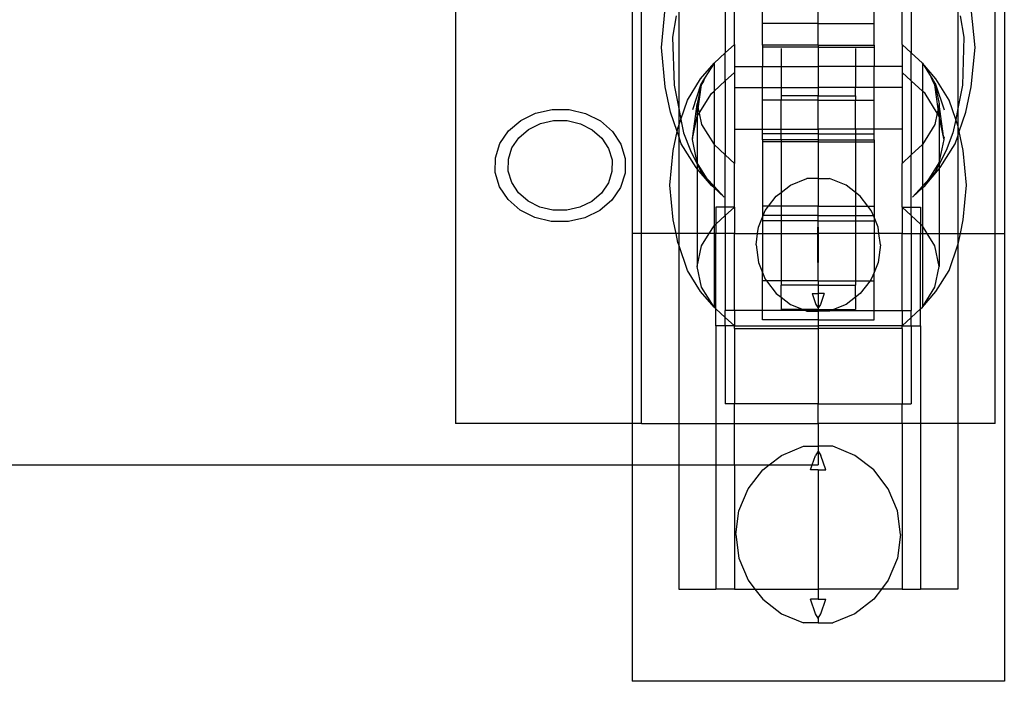
# Model space of a CAD drawing. Units: millimetres. Extents: x 697 to 3668, y 355 to 2575.
# Drawn here: x 2376 to 2482, y 552 to 623 of the extents above; entities that cross this region are included whole.
import ezdxf

# ---------------------------------------------------------------- set-up
doc = ezdxf.new("R2010")
doc.units = ezdxf.units.MM

msp = doc.modelspace()

# ---------------------------------------------------------------- linework, layer by layer
for p, q in [((2481.96, 684.57), (2481.96, 599.7)), ((2480.96, 599.7), (2480.96, 669.63)), ((2422.96, 639.9), (2422.96, 579.29)), ((2441.96, 639.9), (2441.96, 599.7)), ((2442.96, 599.7), (2442.96, 639.9)), ((2451.96, 630.3), (2451.96, 619.11)), ((2471.96, 630.3), (2471.96, 619.11)), ((2461.96, 619.95), (2461.96, 626.14)), ((2452.96, 620.02), (2452.96, 625.38)), ((2455.96, 619.95), (2455.96, 625.38)), ((2467.96, 619.95), (2467.96, 625.38)), ((2470.96, 620.02), (2470.96, 625.38)), ((2445.1, 619.68), (2445.52, 623.9)), ((2446.96, 623.89), (2446.96, 613.12)), ((2476.96, 623.89), (2476.96, 613.12)), ((2478.81, 619.68), (2478.39, 623.9)), ((2446.7, 623.09), (2446.3, 620.81)), ((2461.96, 622.28), (2455.96, 622.28)), ((2461.96, 622.28), (2467.96, 622.28)), ((2477.21, 623.09), (2477.61, 620.81)), ((2446.3, 620.81), (2446.46, 615.66)), ((2477.61, 620.81), (2477.45, 615.66)), ((2445.52, 615.46), (2445.1, 619.68)), ((2451.96, 619.11), (2450.76, 618)), ((2452.96, 620.02), (2451.96, 619.11)), ((2451.96, 616.11), (2451.96, 619.11)), ((2452.96, 620.02), (2452.96, 617.67)), ((2461.96, 619.95), (2455.96, 619.95)), ((2455.96, 619.95), (2455.96, 619.73)), ((2461.96, 619.73), (2455.96, 619.73)), ((2455.96, 619.73), (2455.96, 617.67)), ((2457.96, 619.59), (2457.96, 617.67)), ((2461.96, 619.95), (2467.96, 619.95)), ((2461.96, 619.95), (2461.96, 619.73)), ((2461.96, 619.73), (2467.96, 619.73)), ((2461.96, 619.73), (2461.96, 617.67)), ((2465.96, 619.59), (2465.96, 617.67)), ((2467.96, 619.95), (2467.96, 619.73)), ((2467.96, 619.73), (2467.96, 617.67)), ((2470.96, 620.02), (2471.96, 619.11)), ((2470.96, 620.02), (2470.96, 617.67)), ((2471.96, 619.11), (2473.15, 618)), ((2471.96, 616.11), (2471.96, 619.11)), ((2478.39, 615.46), (2478.81, 619.68)), ((2449.31, 616.31), (2450.76, 618)), ((2450.76, 618), (2449.82, 616.5)), ((2450.76, 618), (2450.76, 615)), ((2474.6, 616.31), (2473.15, 618)), ((2473.15, 618), (2474.09, 616.5)), ((2473.15, 618), (2473.15, 615)), ((2451.96, 616.11), (2452.96, 617.02)), ((2452.96, 617.67), (2455.96, 617.67)), ((2452.96, 617.67), (2452.96, 617.02)), ((2452.96, 617.02), (2452.96, 615.38)), ((2452.96, 617), (2452.96, 616.49)), ((2455.96, 617.67), (2457.96, 617.67)), ((2455.96, 615.38), (2455.96, 617.67)), ((2457.96, 617.67), (2461.96, 617.67)), ((2457.96, 617.67), (2457.96, 615.38)), ((2465.96, 617.67), (2461.96, 617.67)), ((2461.96, 617.67), (2461.96, 615.38)), ((2467.96, 617.67), (2465.96, 617.67)), ((2465.96, 617.67), (2465.96, 615.38)), ((2470.96, 617.67), (2467.96, 617.67)), ((2467.96, 615.38), (2467.96, 617.67)), ((2470.96, 617.67), (2470.96, 617.02)), ((2471.96, 616.11), (2470.96, 617.02)), ((2470.96, 617.02), (2470.96, 615.38)), ((2470.96, 617), (2470.96, 616.49)), ((2447.89, 614.05), (2449.31, 616.31)), ((2449.55, 616.1), (2449.41, 615.85)), ((2449.41, 615.68), (2449.61, 616.01)), ((2449.82, 616.5), (2449.55, 616.1)), ((2449.61, 616.01), (2449.55, 616.1)), ((2449.61, 616.01), (2449.82, 616.5)), ((2450.76, 615), (2451.96, 616.11)), ((2451.96, 616.11), (2451.96, 608.16)), ((2473.15, 615), (2471.96, 616.11)), ((2471.96, 616.11), (2471.96, 608.16)), ((2474.09, 616.5), (2474.36, 616.1)), ((2474.3, 616.01), (2474.09, 616.5)), ((2474.3, 616.01), (2474.36, 616.1)), ((2474.5, 615.68), (2474.3, 616.01)), ((2474.36, 616.1), (2474.5, 615.85)), ((2476.02, 614.05), (2474.6, 616.31)), ((2446.08, 612.74), (2445.52, 615.46)), ((2446.46, 615.66), (2446.96, 613.12)), ((2449.34, 615.77), (2448.43, 613)), ((2449.41, 615.85), (2448.96, 613.63)), ((2449.06, 613.11), (2449.41, 615.68)), ((2449.41, 615.85), (2449.34, 615.77)), ((2450.47, 614.74), (2450.76, 615)), ((2450.76, 615), (2450.76, 609.26)), ((2452.96, 615.38), (2455.96, 615.38)), ((2452.96, 615.38), (2452.96, 610.93)), ((2455.96, 615.38), (2457.96, 615.38)), ((2455.96, 614.03), (2455.96, 615.38)), ((2457.96, 615.38), (2461.96, 615.38)), ((2457.96, 615.38), (2457.96, 614.49)), ((2465.96, 615.38), (2461.96, 615.38)), ((2461.96, 615.38), (2461.96, 614.49)), ((2467.96, 615.38), (2465.96, 615.38)), ((2465.96, 614.49), (2465.96, 615.38)), ((2470.96, 615.38), (2467.96, 615.38)), ((2467.96, 614.03), (2467.96, 615.38)), ((2470.96, 615.38), (2470.96, 610.93)), ((2473.15, 615), (2473.15, 609.26)), ((2473.44, 614.74), (2473.15, 615)), ((2474.5, 615.85), (2474.96, 613.63)), ((2474.5, 615.85), (2474.57, 615.77)), ((2474.85, 613.11), (2474.5, 615.68)), ((2474.57, 615.77), (2475.48, 613)), ((2477.45, 615.66), (2476.96, 613.12)), ((2477.83, 612.74), (2478.39, 615.46)), ((2447.18, 611.96), (2447.89, 614.05)), ((2449.16, 612.64), (2450.47, 614.74)), ((2457.96, 614.03), (2455.96, 614.03)), ((2455.96, 610.93), (2455.96, 614.03)), ((2461.96, 614.49), (2457.96, 614.49)), ((2457.96, 614.49), (2457.96, 614.03)), ((2461.96, 614.03), (2457.96, 614.03)), ((2457.96, 610.93), (2457.96, 614.03)), ((2461.96, 614.49), (2465.96, 614.49)), ((2461.96, 614.03), (2461.96, 614.49)), ((2461.96, 614.03), (2465.96, 614.03)), ((2461.96, 610.93), (2461.96, 614.03)), ((2465.96, 614.49), (2465.96, 614.03)), ((2465.96, 614.03), (2467.96, 614.03)), ((2465.96, 610.93), (2465.96, 614.03)), ((2467.96, 610.93), (2467.96, 614.03)), ((2474.75, 612.64), (2473.44, 614.74)), ((2476.73, 611.96), (2476.02, 614.05)), ((2431.57, 612.64), (2433.35, 613.04)), ((2433.35, 613.04), (2435.18, 613.03)), ((2435.18, 613.03), (2436.95, 612.61)), ((2446.79, 610.65), (2446.08, 612.74)), ((2446.96, 613.12), (2447.18, 611.96)), ((2446.96, 613.12), (2446.96, 611.3)), ((2448.48, 610.18), (2448.95, 613.6)), ((2448.96, 613.63), (2448.95, 613.6)), ((2448.95, 613.6), (2448.96, 613.63)), ((2448.95, 613.6), (2448.96, 612.49)), ((2448.95, 613.6), (2449.06, 613.11)), ((2448.96, 613.63), (2448.96, 612.32)), ((2448.96, 612.49), (2449.06, 613.11)), ((2449.06, 613.11), (2449.16, 612.64)), ((2474.85, 613.11), (2474.75, 612.64)), ((2474.96, 613.6), (2474.85, 613.11)), ((2474.96, 612.49), (2474.85, 613.11)), ((2474.96, 613.6), (2474.95, 613.63)), ((2474.95, 613.63), (2474.95, 612.32)), ((2474.96, 613.63), (2474.96, 613.6)), ((2475.43, 610.18), (2474.96, 613.6)), ((2474.96, 613.6), (2474.96, 612.49)), ((2476.96, 613.12), (2476.73, 611.96)), ((2476.96, 613.12), (2476.96, 611.3)), ((2477.12, 610.65), (2477.83, 612.74)), ((2428.67, 610.74), (2429.98, 611.86)), ((2429.98, 611.86), (2431.57, 612.64)), ((2432.1, 611.52), (2433.52, 611.84)), ((2433.52, 611.84), (2434.99, 611.83)), ((2434.99, 611.83), (2436.41, 611.49)), ((2436.95, 612.61), (2438.54, 611.81)), ((2438.54, 611.81), (2439.83, 610.68)), ((2446.96, 611.3), (2447.18, 611.96)), ((2447.18, 611.96), (2447.47, 610.51)), ((2448.46, 609.91), (2448.96, 612.32)), ((2448.96, 612.32), (2448.95, 607.3)), ((2448.96, 612.32), (2449.16, 612.64)), ((2448.96, 612.49), (2448.96, 612.32)), ((2449.16, 612.64), (2449.41, 611.42)), ((2474.75, 612.64), (2474.5, 611.42)), ((2474.95, 612.32), (2474.75, 612.64)), ((2474.96, 612.49), (2474.95, 612.32)), ((2475.45, 609.91), (2474.95, 612.32)), ((2474.95, 612.32), (2474.96, 607.3)), ((2476.73, 611.96), (2476.44, 610.51)), ((2476.96, 611.3), (2476.73, 611.96)), ((2427.75, 609.38), (2428.67, 610.74)), ((2429.78, 610), (2430.83, 610.89)), ((2430.83, 610.89), (2432.1, 611.52)), ((2436.41, 611.49), (2437.67, 610.85)), ((2437.67, 610.85), (2438.71, 609.95)), ((2439.83, 610.68), (2440.73, 609.31)), ((2446.37, 608.63), (2446.79, 610.65)), ((2446.79, 610.65), (2446.87, 611.04)), ((2446.96, 610.16), (2446.79, 610.65)), ((2446.87, 611.04), (2446.96, 611.3)), ((2446.96, 611.3), (2446.96, 610.16)), ((2449.41, 611.42), (2450.76, 609.26)), ((2452.96, 610.93), (2455.96, 610.93)), ((2452.96, 610.93), (2452.96, 607.24)), ((2455.96, 610.93), (2457.96, 610.93)), ((2455.96, 609.76), (2455.96, 610.93)), ((2457.96, 610.93), (2461.96, 610.93)), ((2457.96, 609.76), (2457.96, 610.93)), ((2465.96, 610.93), (2461.96, 610.93)), ((2461.96, 610.93), (2461.96, 609.76)), ((2467.96, 610.93), (2465.96, 610.93)), ((2465.96, 610.93), (2465.96, 609.76)), ((2470.96, 610.93), (2467.96, 610.93)), ((2467.96, 609.76), (2467.96, 610.93)), ((2470.96, 610.93), (2470.96, 607.24)), ((2474.5, 611.42), (2473.15, 609.26)), ((2477.04, 611.04), (2476.96, 611.3)), ((2476.96, 611.3), (2476.96, 610.16)), ((2476.96, 610.16), (2477.12, 610.65)), ((2477.12, 610.65), (2477.04, 611.04)), ((2477.54, 608.63), (2477.12, 610.65)), ((2429.04, 608.9), (2429.78, 610)), ((2438.71, 609.95), (2439.43, 608.85)), ((2447.24, 609.33), (2446.96, 610.16)), ((2446.96, 610.16), (2446.96, 599.7)), ((2447.47, 610.51), (2448.22, 608.63)), ((2448.43, 610.11), (2448.46, 609.91)), ((2448.44, 609.8), (2448.46, 609.91)), ((2448.95, 607.3), (2448.44, 609.8)), ((2448.46, 609.91), (2448.48, 610.18)), ((2461.96, 610.4), (2455.96, 610.4)), ((2457.96, 609.76), (2455.96, 609.76)), ((2455.96, 609.76), (2455.96, 609.54)), ((2457.96, 609.54), (2455.96, 609.54)), ((2455.96, 609.54), (2455.96, 602.64)), ((2461.96, 609.76), (2457.96, 609.76)), ((2457.96, 609.76), (2457.96, 609.54)), ((2461.96, 609.54), (2457.96, 609.54)), ((2457.96, 609.54), (2457.96, 604.11)), ((2461.96, 610.4), (2467.96, 610.4)), ((2461.96, 609.76), (2465.96, 609.76)), ((2461.96, 609.76), (2461.96, 609.54)), ((2461.96, 609.54), (2465.96, 609.54)), ((2461.96, 609.54), (2461.96, 602.64)), ((2465.96, 609.76), (2467.96, 609.76)), ((2465.96, 609.76), (2465.96, 609.54)), ((2465.96, 609.54), (2467.96, 609.54)), ((2465.96, 609.54), (2465.96, 604.11)), ((2467.96, 609.76), (2467.96, 609.54)), ((2467.96, 609.54), (2467.96, 602.64)), ((2474.96, 607.3), (2475.48, 609.8)), ((2475.45, 609.91), (2475.43, 610.18)), ((2475.48, 610.11), (2475.45, 609.91)), ((2475.48, 609.8), (2475.45, 609.91)), ((2476.44, 610.51), (2475.69, 608.63)), ((2476.67, 609.33), (2476.96, 610.16)), ((2476.96, 610.16), (2476.96, 599.7)), ((2427.26, 607.85), (2427.75, 609.38)), ((2428.65, 607.68), (2429.04, 608.9)), ((2439.43, 608.85), (2439.8, 607.62)), ((2440.73, 609.31), (2441.2, 607.77)), ((2446.01, 604.9), (2446.37, 608.63)), ((2448.84, 606.78), (2447.24, 609.33)), ((2448.22, 608.63), (2448.96, 607.15)), ((2450.76, 609.26), (2451.96, 608.16)), ((2450.76, 609.26), (2450.76, 604.78)), ((2473.15, 609.26), (2471.96, 608.16)), ((2473.15, 609.26), (2473.15, 604.78)), ((2475.69, 608.63), (2474.96, 607.15)), ((2475.07, 606.78), (2476.67, 609.33)), ((2477.9, 604.9), (2477.54, 608.63)), ((2427.25, 606.26), (2427.26, 607.85)), ((2428.64, 606.41), (2428.65, 607.68)), ((2439.8, 607.62), (2439.79, 606.35)), ((2441.2, 607.77), (2441.19, 606.19)), ((2451.96, 608.16), (2452.96, 607.24)), ((2451.96, 602.55), (2451.96, 608.16)), ((2471.96, 608.16), (2470.96, 607.24)), ((2471.96, 602.55), (2471.96, 608.16)), ((2429.01, 605.18), (2428.64, 606.41)), ((2448.96, 606.64), (2448.84, 606.78)), ((2450.02, 605.59), (2448.95, 607.3)), ((2448.95, 607.3), (2448.96, 607.15)), ((2448.96, 607.15), (2449.41, 606.25)), ((2448.96, 607.15), (2448.96, 606.64)), ((2450.47, 604.86), (2448.96, 606.64)), ((2448.96, 606.64), (2448.96, 599.7)), ((2452.96, 602.55), (2452.96, 607.24)), ((2470.96, 602.55), (2470.96, 607.24)), ((2473.44, 604.86), (2474.96, 606.64)), ((2473.89, 605.59), (2474.96, 607.3)), ((2474.96, 607.15), (2474.5, 606.25)), ((2474.96, 607.3), (2474.96, 607.15)), ((2474.96, 607.15), (2474.96, 606.64)), ((2474.96, 606.64), (2475.07, 606.78)), ((2474.96, 606.64), (2474.96, 599.7)), ((2427.71, 604.73), (2427.25, 606.26)), ((2439.79, 606.35), (2439.41, 605.13)), ((2441.19, 606.19), (2440.7, 604.66)), ((2449.41, 606.25), (2450.02, 605.59)), ((2450.47, 604.86), (2450.02, 605.59)), ((2450.02, 605.59), (2450.76, 604.78)), ((2458.96, 604.89), (2460.74, 605.62)), ((2461.92, 605.62), (2460.74, 605.62)), ((2461.99, 605.62), (2463.17, 605.62)), ((2464.95, 604.89), (2463.17, 605.62)), ((2473.89, 605.59), (2473.15, 604.78)), ((2473.44, 604.86), (2473.89, 605.59)), ((2474.5, 606.25), (2473.89, 605.59)), ((2428.62, 603.35), (2427.71, 604.73)), ((2429.74, 604.08), (2429.01, 605.18)), ((2439.41, 605.13), (2438.66, 604.03)), ((2440.7, 604.66), (2439.77, 603.29)), ((2446.37, 601.16), (2446.01, 604.9)), ((2450.76, 604.6), (2450.47, 604.86)), ((2450.76, 604.78), (2450.76, 604.6)), ((2450.76, 604.78), (2451.83, 603.61)), ((2451.83, 603.61), (2450.76, 604.6)), ((2450.76, 604.6), (2450.76, 600.53)), ((2457.96, 604.11), (2458.96, 604.89)), ((2465.96, 604.11), (2464.95, 604.89)), ((2473.15, 604.78), (2472.08, 603.61)), ((2472.08, 603.61), (2473.15, 604.6)), ((2473.15, 604.6), (2473.44, 604.86)), ((2473.15, 604.78), (2473.15, 604.6)), ((2473.15, 604.6), (2473.15, 600.53)), ((2477.54, 601.16), (2477.9, 604.9)), ((2429.91, 602.22), (2428.62, 603.35)), ((2430.77, 603.18), (2429.74, 604.08)), ((2438.66, 604.03), (2437.62, 603.14)), ((2439.77, 603.29), (2438.47, 602.18)), ((2456.61, 602.64), (2457.43, 603.71)), ((2457.43, 603.71), (2457.96, 604.11)), ((2457.96, 604.11), (2457.96, 602.64)), ((2466.48, 603.71), (2465.96, 604.11)), ((2465.96, 604.11), (2465.96, 602.64)), ((2467.3, 602.64), (2466.48, 603.71)), ((2431.49, 601.42), (2429.91, 602.22)), ((2432.04, 602.54), (2430.77, 603.18)), ((2433.45, 602.2), (2432.04, 602.54)), ((2434.92, 602.2), (2433.45, 602.2)), ((2436.34, 602.52), (2434.92, 602.2)), ((2437.62, 603.14), (2436.34, 602.52)), ((2438.47, 602.18), (2436.87, 601.39)), ((2450.96, 602.55), (2450.96, 600.71)), ((2451.96, 602.55), (2450.96, 602.55)), ((2451.96, 601.63), (2452.96, 602.55)), ((2452.96, 602.55), (2451.96, 602.55)), ((2451.96, 601.63), (2451.96, 602.55)), ((2452.96, 602.55), (2452.96, 599.7)), ((2456.61, 602.64), (2455.96, 602.64)), ((2455.96, 602.64), (2455.96, 601.45)), ((2455.96, 601.45), (2456.26, 602.18)), ((2456.26, 602.18), (2456.61, 602.64)), ((2457.96, 602.64), (2456.61, 602.64)), ((2461.96, 602.64), (2457.96, 602.64)), ((2457.96, 602.64), (2457.96, 599.7)), ((2461.96, 602.64), (2465.96, 602.64)), ((2461.96, 599.7), (2461.96, 602.64)), ((2465.96, 602.64), (2467.3, 602.64)), ((2465.96, 602.64), (2465.96, 599.7)), ((2467.65, 602.18), (2467.3, 602.64)), ((2467.3, 602.64), (2467.96, 602.64)), ((2467.96, 601.45), (2467.65, 602.18)), ((2467.96, 602.64), (2467.96, 601.45)), ((2471.96, 601.63), (2470.96, 602.55)), ((2470.96, 602.55), (2471.96, 602.55)), ((2470.96, 602.55), (2470.96, 599.7)), ((2471.96, 602.55), (2472.96, 602.55)), ((2471.96, 601.63), (2471.96, 602.55)), ((2472.96, 602.55), (2472.96, 600.71)), ((2433.26, 601), (2431.49, 601.42)), ((2436.87, 601.39), (2435.1, 600.99)), ((2446.67, 599.7), (2446.37, 601.16)), ((2450.96, 600.71), (2451.96, 601.63)), ((2451.96, 601.63), (2451.96, 599.7)), ((2455.52, 600.4), (2455.96, 601.45)), ((2461.96, 601.62), (2455.96, 601.62)), ((2455.96, 601.45), (2455.96, 599.7)), ((2461.96, 601.62), (2467.96, 601.62)), ((2468.39, 600.4), (2467.96, 601.45)), ((2467.96, 601.45), (2467.96, 599.7)), ((2472.96, 600.71), (2471.96, 601.63)), ((2471.96, 601.63), (2471.96, 599.7)), ((2477.24, 599.7), (2477.54, 601.16)), ((2435.1, 600.99), (2433.26, 601)), ((2450.24, 599.7), (2450.76, 600.53)), ((2450.76, 600.53), (2450.96, 600.71)), ((2450.76, 600.53), (2450.76, 599.7)), ((2450.96, 600.71), (2450.96, 599.7)), ((2455.43, 599.7), (2455.52, 600.4)), ((2461.96, 601.05), (2455.96, 601.05)), ((2461.92, 599.7), (2461.92, 600.4)), ((2461.96, 601.05), (2467.96, 601.05)), ((2461.99, 599.7), (2461.99, 600.4)), ((2468.48, 599.7), (2468.39, 600.4)), ((2473.15, 600.53), (2472.96, 600.71)), ((2472.96, 600.71), (2472.96, 599.7)), ((2473.67, 599.7), (2473.15, 600.53)), ((2473.15, 600.53), (2473.15, 599.7)), ((2442.96, 599.7), (2441.96, 599.7)), ((2441.96, 599.7), (2441.96, 579.29)), ((2446.67, 599.7), (2442.96, 599.7)), ((2442.96, 579.29), (2442.96, 599.7)), ((2446.87, 598.75), (2446.67, 599.7)), ((2446.96, 599.7), (2446.67, 599.7)), ((2448.96, 599.7), (2446.96, 599.7)), ((2446.96, 599.7), (2446.96, 598.5)), ((2450.24, 599.7), (2448.96, 599.7)), ((2448.96, 599.7), (2448.96, 596.16)), ((2449.41, 598.38), (2450.24, 599.7)), ((2450.76, 599.7), (2450.24, 599.7)), ((2450.76, 599.7), (2450.76, 591.79)), ((2450.96, 599.7), (2450.76, 599.7)), ((2451.96, 599.7), (2450.96, 599.7)), ((2450.96, 591.6), (2450.96, 599.7)), ((2452.96, 599.7), (2451.96, 599.7)), ((2451.96, 599.7), (2451.96, 591.41)), ((2452.96, 599.7), (2455.43, 599.7)), ((2452.96, 591.41), (2452.96, 599.7)), ((2455.27, 598.49), (2455.43, 599.7)), ((2455.43, 599.7), (2455.96, 599.7)), ((2455.96, 599.7), (2457.96, 599.7)), ((2455.96, 599.7), (2455.96, 595.52)), ((2457.96, 599.7), (2461.92, 599.7)), ((2457.96, 599.7), (2457.96, 594.63)), ((2461.92, 599.7), (2461.96, 599.7)), ((2461.92, 596.57), (2461.92, 599.7)), ((2461.99, 599.7), (2461.96, 599.7)), ((2461.96, 594.63), (2461.96, 599.7)), ((2465.96, 599.7), (2461.99, 599.7)), ((2461.99, 596.57), (2461.99, 599.7)), ((2467.96, 599.7), (2465.96, 599.7)), ((2465.96, 599.7), (2465.96, 594.63)), ((2468.48, 599.7), (2467.96, 599.7)), ((2467.96, 599.7), (2467.96, 595.52)), ((2468.64, 598.49), (2468.48, 599.7)), ((2470.96, 599.7), (2468.48, 599.7)), ((2470.96, 599.7), (2471.96, 599.7)), ((2470.96, 591.41), (2470.96, 599.7)), ((2471.96, 599.7), (2472.96, 599.7)), ((2471.96, 599.7), (2471.96, 591.41)), ((2472.96, 599.7), (2473.15, 599.7)), ((2472.96, 591.6), (2472.96, 599.7)), ((2473.15, 599.7), (2473.15, 591.79)), ((2473.15, 599.7), (2473.67, 599.7)), ((2474.5, 598.38), (2473.67, 599.7)), ((2473.67, 599.7), (2474.96, 599.7)), ((2474.96, 599.7), (2476.96, 599.7)), ((2474.96, 599.7), (2474.96, 596.16)), ((2476.96, 599.7), (2477.24, 599.7)), ((2476.96, 599.7), (2476.96, 598.5)), ((2477.04, 598.75), (2477.24, 599.7)), ((2477.24, 599.7), (2480.96, 599.7)), ((2480.96, 599.7), (2481.96, 599.7)), ((2480.96, 579.29), (2480.96, 599.7)), ((2481.96, 599.7), (2481.96, 551.57)), ((2446.96, 598.5), (2446.87, 598.75)), ((2447.89, 595.74), (2446.96, 598.5)), ((2446.96, 598.5), (2446.96, 579.29)), ((2448.96, 596.16), (2449.41, 598.38)), ((2455.27, 598.49), (2455.52, 596.57)), ((2468.64, 598.49), (2468.39, 596.57)), ((2474.96, 596.16), (2474.5, 598.38)), ((2476.02, 595.74), (2476.96, 598.5)), ((2476.96, 598.5), (2477.04, 598.75)), ((2476.96, 598.5), (2476.96, 579.29)), ((2449.41, 593.94), (2448.96, 596.16)), ((2455.52, 596.57), (2455.96, 595.52)), ((2468.39, 596.57), (2467.96, 595.52)), ((2474.5, 593.94), (2474.96, 596.16)), ((2449.31, 593.48), (2447.89, 595.74)), ((2455.96, 595.52), (2456.26, 594.79)), ((2455.96, 594.63), (2455.96, 595.52)), ((2456.26, 594.79), (2456.38, 594.63)), ((2467.65, 594.79), (2467.53, 594.63)), ((2467.96, 595.52), (2467.65, 594.79)), ((2467.96, 594.63), (2467.96, 595.52)), ((2474.6, 593.48), (2476.02, 595.74)), ((2450.76, 591.79), (2449.41, 593.94)), ((2456.38, 594.63), (2455.96, 594.63)), ((2455.96, 591.41), (2455.96, 594.63)), ((2456.38, 594.63), (2457.43, 593.26)), ((2457.96, 594.63), (2456.38, 594.63)), ((2457.96, 594.63), (2457.96, 594.16)), ((2461.96, 594.63), (2457.96, 594.63)), ((2461.96, 594.16), (2457.96, 594.16)), ((2457.96, 592.86), (2457.96, 594.16)), ((2461.96, 594.63), (2465.96, 594.63)), ((2461.96, 594.63), (2461.96, 594.16)), ((2461.96, 594.16), (2465.96, 594.16)), ((2461.96, 594.16), (2461.96, 591.52)), ((2465.96, 594.63), (2465.96, 594.16)), ((2465.96, 594.63), (2467.53, 594.63)), ((2465.96, 592.86), (2465.96, 594.16)), ((2467.53, 594.63), (2466.48, 593.26)), ((2467.53, 594.63), (2467.96, 594.63)), ((2467.96, 591.41), (2467.96, 594.63)), ((2473.15, 591.79), (2474.5, 593.94)), ((2450.76, 591.79), (2449.31, 593.48)), ((2457.43, 593.26), (2457.96, 592.86)), ((2457.96, 592.86), (2458.96, 592.08)), ((2457.96, 592.86), (2457.96, 591.52)), ((2461.3, 593.26), (2461.92, 593.26)), ((2461.3, 593.26), (2461.7, 592.08)), ((2462.61, 593.26), (2461.99, 593.26)), ((2462.61, 593.26), (2462.21, 592.08)), ((2465.96, 592.86), (2464.95, 592.08)), ((2466.48, 593.26), (2465.96, 592.86)), ((2465.96, 592.86), (2465.96, 591.52)), ((2473.15, 591.79), (2474.6, 593.48)), ((2450.96, 591.6), (2450.76, 591.79)), ((2451.96, 590.68), (2450.96, 591.6)), ((2450.96, 589.77), (2450.96, 591.6)), ((2458.96, 592.08), (2460.33, 591.52)), ((2461.7, 592.08), (2461.92, 591.74)), ((2462.21, 592.08), (2461.99, 591.74)), ((2464.95, 592.08), (2463.58, 591.52)), ((2471.96, 590.68), (2472.96, 591.6)), ((2472.96, 591.6), (2473.15, 591.79)), ((2472.96, 589.77), (2472.96, 591.6)), ((2452.96, 591.41), (2451.96, 591.41)), ((2451.96, 590.68), (2451.96, 591.41)), ((2452.96, 589.77), (2451.96, 590.68)), ((2451.96, 589.77), (2451.96, 590.68)), ((2455.96, 591.41), (2452.96, 591.41)), ((2452.96, 591.41), (2452.96, 589.77)), ((2455.96, 590.44), (2455.96, 591.41)), ((2460.6, 591.41), (2455.96, 591.41)), ((2460.33, 591.52), (2457.96, 591.52)), ((2461.96, 591.52), (2460.33, 591.52)), ((2460.33, 591.52), (2460.6, 591.41)), ((2460.6, 591.41), (2460.74, 591.35)), ((2461.96, 591.41), (2460.6, 591.41)), ((2460.74, 591.35), (2461.92, 591.35)), ((2461.96, 591.41), (2461.96, 591.52)), ((2461.96, 591.52), (2463.58, 591.52)), ((2461.96, 591.41), (2463.31, 591.41)), ((2461.96, 591.41), (2461.96, 590.44)), ((2463.17, 591.35), (2461.99, 591.35)), ((2463.31, 591.41), (2463.17, 591.35)), ((2463.58, 591.52), (2463.31, 591.41)), ((2463.31, 591.41), (2467.96, 591.41)), ((2463.58, 591.52), (2465.96, 591.52)), ((2467.96, 590.44), (2467.96, 591.41)), ((2467.96, 591.41), (2470.96, 591.41)), ((2470.96, 591.41), (2471.96, 591.41)), ((2470.96, 591.41), (2470.96, 589.77)), ((2470.96, 589.77), (2471.96, 590.68)), ((2471.96, 590.68), (2471.96, 591.41)), ((2471.96, 589.77), (2471.96, 590.68)), ((2451.96, 589.77), (2450.96, 589.77)), ((2450.96, 589.77), (2450.96, 579.29)), ((2452.96, 589.77), (2451.96, 589.77)), ((2451.96, 589.77), (2451.96, 581.38)), ((2452.96, 589.77), (2461.96, 589.77)), ((2452.96, 589.5), (2452.96, 589.77)), ((2452.96, 589.5), (2461.96, 589.5)), ((2452.96, 589.5), (2452.96, 581.38)), ((2461.96, 590.44), (2455.96, 590.44)), ((2461.96, 590.44), (2467.96, 590.44)), ((2461.96, 590.44), (2461.96, 589.77)), ((2470.96, 589.77), (2461.96, 589.77)), ((2461.96, 589.77), (2461.96, 589.5)), ((2470.96, 589.5), (2461.96, 589.5)), ((2461.96, 589.5), (2461.96, 581.38)), ((2470.96, 589.77), (2471.96, 589.77)), ((2470.96, 589.5), (2470.96, 589.77)), ((2470.96, 589.5), (2470.96, 581.38)), ((2471.96, 589.77), (2472.96, 589.77)), ((2471.96, 589.77), (2471.96, 581.38)), ((2472.96, 589.77), (2472.96, 579.29)), ((2452.96, 581.38), (2451.96, 581.38)), ((2461.96, 581.38), (2452.96, 581.38)), ((2452.96, 579.29), (2452.96, 581.38)), ((2461.96, 581.38), (2470.96, 581.38)), ((2461.96, 579.29), (2461.96, 581.38)), ((2470.96, 581.38), (2471.96, 581.38)), ((2470.96, 579.29), (2470.96, 581.38)), ((2441.96, 579.29), (2422.96, 579.29)), ((2442.96, 579.29), (2441.96, 579.29)), ((2441.96, 579.29), (2441.96, 574.83)), ((2442.96, 579.29), (2446.96, 579.29)), ((2446.96, 579.29), (2450.96, 579.29)), ((2446.96, 579.29), (2446.96, 574.83)), ((2450.96, 579.29), (2452.96, 579.29)), ((2450.96, 579.29), (2450.96, 574.83)), ((2452.96, 579.29), (2461.96, 579.29)), ((2452.96, 574.83), (2452.96, 579.29)), ((2470.96, 579.29), (2461.96, 579.29)), ((2461.96, 579.29), (2461.96, 576.83)), ((2472.96, 579.29), (2470.96, 579.29)), ((2470.96, 579.29), (2470.96, 561.48)), ((2476.96, 579.29), (2472.96, 579.29)), ((2472.96, 579.29), (2472.96, 561.48)), ((2480.96, 579.29), (2476.96, 579.29)), ((2476.96, 579.29), (2476.96, 561.48)), ((2458.02, 575.85), (2460.39, 576.83)), ((2460.39, 576.83), (2461.96, 576.83)), ((2461.96, 576.83), (2461.96, 576.31)), ((2463.52, 576.83), (2461.96, 576.83)), ((2465.89, 575.85), (2463.52, 576.83)), ((2456.69, 574.83), (2458.02, 575.85)), ((2461.32, 574.83), (2461.67, 575.85)), ((2461.96, 576.31), (2461.67, 575.85)), ((2461.96, 576.31), (2462.24, 575.85)), ((2461.96, 576.31), (2461.96, 574.83)), ((2462.77, 574.29), (2462.24, 575.85)), ((2467.92, 574.29), (2465.89, 575.85)), ((936.37, 574.83), (2441.96, 574.83)), ((2441.96, 574.83), (2446.96, 574.83)), ((2441.96, 574.83), (2441.96, 551.57)), ((2446.96, 574.83), (2450.96, 574.83)), ((2446.96, 574.83), (2446.96, 561.48)), ((2450.96, 574.83), (2452.96, 574.83)), ((2450.96, 574.83), (2450.96, 561.48)), ((2452.96, 574.83), (2456.69, 574.83)), ((2452.96, 574.83), (2452.96, 561.48)), ((2455.99, 574.29), (2456.69, 574.83)), ((2456.69, 574.83), (2461.32, 574.83)), ((2461.14, 574.29), (2461.32, 574.83)), ((2461.32, 574.83), (2461.96, 574.83)), ((2454.43, 572.25), (2455.99, 574.29)), ((2461.96, 574.29), (2461.14, 574.29)), ((2461.96, 574.29), (2462.77, 574.29)), ((2461.96, 574.29), (2461.96, 561.48)), ((2469.48, 572.25), (2467.92, 574.29)), ((2453.44, 569.88), (2454.43, 572.25)), ((2470.47, 569.88), (2469.48, 572.25)), ((2453.11, 567.34), (2453.44, 569.88)), ((2470.8, 567.34), (2470.47, 569.88)), ((2453.11, 567.34), (2453.44, 564.8)), ((2470.8, 567.34), (2470.47, 564.8)), ((2453.44, 564.8), (2454.43, 562.43)), ((2470.47, 564.8), (2469.48, 562.43)), ((2454.43, 562.43), (2455.15, 561.48)), ((2469.48, 562.43), (2468.76, 561.48)), ((2446.96, 561.48), (2450.96, 561.48)), ((2452.96, 561.48), (2450.96, 561.48)), ((2452.96, 561.48), (2455.15, 561.48)), ((2455.15, 561.48), (2455.99, 560.39)), ((2455.15, 561.48), (2461.96, 561.48)), ((2461.96, 561.48), (2461.96, 560.39)), ((2468.76, 561.48), (2461.96, 561.48)), ((2468.76, 561.48), (2467.92, 560.39)), ((2470.96, 561.48), (2468.76, 561.48)), ((2470.96, 561.48), (2472.96, 561.48)), ((2476.96, 561.48), (2472.96, 561.48)), ((2455.99, 560.39), (2458.02, 558.83)), ((2461.96, 560.39), (2461.14, 560.39)), ((2461.67, 558.83), (2461.14, 560.39)), ((2461.96, 560.39), (2462.77, 560.39)), ((2462.24, 558.83), (2462.77, 560.39)), ((2467.92, 560.39), (2465.89, 558.83)), ((2458.02, 558.83), (2460.39, 557.85)), ((2461.96, 558.37), (2461.67, 558.83)), ((2461.96, 558.37), (2462.24, 558.83)), ((2465.89, 558.83), (2463.52, 557.85)), ((2461.96, 557.85), (2460.39, 557.85)), ((2461.96, 558.37), (2461.96, 557.85)), ((2461.96, 557.85), (2463.52, 557.85)), ((2481.96, 551.57), (2441.96, 551.57))]:
    msp.add_line(p, q)

doc.saveas('drawing.dxf')
